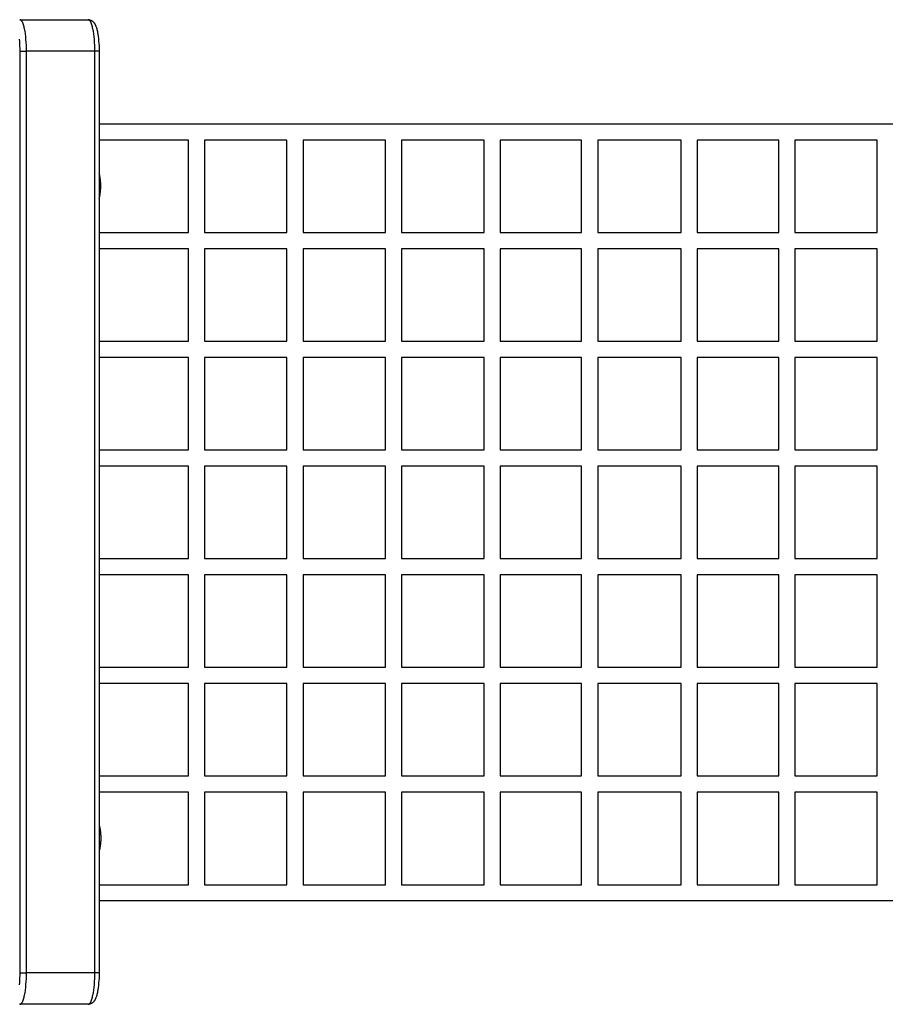
# Model space of a CAD drawing. Units: millimetres. Extents: x -2601 to 7436, y -4936 to 2050.
# Drawn here: x -1020 to -54, y -550 to 550 of the extents above; entities that cross this region are included whole.
import ezdxf

# ---------------------------------------------------------------- set-up
doc = ezdxf.new("R2010")
doc.units = ezdxf.units.MM
doc.layers.add('ORG1452DY 2D', color=7, linetype='Continuous', true_color=0x000000)

msp = doc.modelspace()

# ---------------------------------------------------------------- linework, layer by layer
at = {"layer": 'ORG1452DY 2D', "color": 18, "lineweight": -3, "true_color": 0x000000}
for points in [[(-1019.7, 550), (-1019.7, 550)], [(-1019.7, 550), (-943.4, 550)], [(-1012.4, 515), (-1012.4, 518.1), (-1012.5, 521.4), (-1012.6, 524.6), (-1012.9, 527.9), (-1013.2, 531.1), (-1013.5, 534.2), (-1014, 537.1), (-1014.2, 538.4), (-1014.5, 539.7), (-1014.8, 541), (-1015.1, 542.2), (-1015.3, 543.3), (-1015.7, 544.3), (-1016, 545.2), (-1016.1, 545.7), (-1016.3, 546.1), (-1016.5, 546.5), (-1016.6, 546.9), (-1016.8, 547.2), (-1017, 547.5), (-1017.1, 547.9), (-1017.3, 548.1), (-1017.4, 548.3), (-1017.5, 548.4), (-1017.6, 548.5), (-1017.6, 548.6), (-1017.7, 548.8), (-1017.8, 548.9), (-1017.9, 549), (-1018, 549.1), (-1018.1, 549.2), (-1018.2, 549.3), (-1018.2, 549.3), (-1018.3, 549.4), (-1018.4, 549.5), (-1018.5, 549.5), (-1018.5, 549.6), (-1018.5, 549.6), (-1018.6, 549.6), (-1018.6, 549.6), (-1018.7, 549.7), (-1018.7, 549.7), (-1018.7, 549.7), (-1018.8, 549.8), (-1018.8, 549.8), (-1018.9, 549.8), (-1018.9, 549.8), (-1019, 549.8), (-1019, 549.9), (-1019, 549.9), (-1019.1, 549.9), (-1019.1, 549.9), (-1019.2, 549.9), (-1019.2, 549.9), (-1019.2, 549.9), (-1019.3, 550), (-1019.3, 550), (-1019.4, 550), (-1019.4, 550), (-1019.4, 550), (-1019.5, 550), (-1019.5, 550), (-1019.6, 550), (-1019.6, 550), (-1019.7, 550)], [(-936.1, 515), (-936.1, 518.1), (-936.2, 521.4), (-936.3, 524.6), (-936.6, 527.9), (-936.9, 531.1), (-937.3, 534.2), (-937.7, 537.1), (-937.9, 538.4), (-938.2, 539.7), (-938.5, 541), (-938.8, 542.2), (-939.1, 543.3), (-939.4, 544.3), (-939.7, 545.2), (-939.9, 545.7), (-940, 546.1), (-940.2, 546.5), (-940.3, 546.9), (-940.5, 547.2), (-940.7, 547.5), (-940.8, 547.9), (-941, 548.1), (-941.1, 548.3), (-941.2, 548.4), (-941.3, 548.5), (-941.4, 548.6), (-941.4, 548.8), (-941.5, 548.9), (-941.6, 549), (-941.7, 549.1), (-941.8, 549.2), (-941.9, 549.3), (-942, 549.3), (-942, 549.4), (-942.1, 549.5), (-942.2, 549.5), (-942.2, 549.6), (-942.3, 549.6), (-942.3, 549.6), (-942.3, 549.6), (-942.4, 549.7), (-942.4, 549.7), (-942.5, 549.7), (-942.5, 549.8), (-942.5, 549.8), (-942.6, 549.8), (-942.6, 549.8), (-942.7, 549.8), (-942.7, 549.9), (-942.8, 549.9), (-942.8, 549.9), (-942.8, 549.9), (-942.9, 549.9), (-942.9, 549.9), (-943, 549.9), (-943, 550), (-943, 550), (-943.1, 550), (-943.1, 550), (-943.2, 550), (-943.2, 550), (-943.2, 550), (-943.3, 550), (-943.3, 550), (-943.4, 550)], [(-943.3, 550), (-942.9, 550), (-942.8, 550), (-942.5, 549.9), (-942.3, 549.9), (-942, 549.9), (-941.8, 549.8), (-941.5, 549.8), (-941.3, 549.7), (-941.1, 549.6), (-940.8, 549.5), (-940.6, 549.5), (-940.3, 549.3), (-940.1, 549.2), (-939.9, 549.1), (-939.6, 549), (-939.5, 548.9), (-939.2, 548.7), (-939.1, 548.7), (-938.8, 548.4), (-938.7, 548.3), (-938.5, 548.2), (-938.2, 547.9), (-938.2, 547.9), (-938, 547.7), (-937.7, 547.5), (-937.6, 547.3), (-937.4, 547.1), (-937.3, 547), (-937.1, 546.8), (-937, 546.6), (-936.9, 546.4), (-936.7, 546.3), (-936.6, 546.1), (-936.4, 545.8), (-936.2, 545.4), (-936, 545.1), (-935.8, 544.8), (-935.6, 544.3), (-935.4, 543.9), (-935.2, 543.4), (-935, 543), (-934.8, 542.5), (-934.7, 542), (-934.3, 541.1), (-934, 540), (-933.7, 539), (-933.5, 537.9), (-933.2, 536.7), (-933, 535.5), (-932.8, 534.3), (-932.4, 531.7), (-932, 529), (-931.8, 526.2), (-931.6, 523.5), (-931.4, 520.7), (-931.3, 517.8), (-931.3, 515)], [(-1019.5, 515), (-1019.5, 517.7), (-1019.6, 520.4), (-1019.7, 523.1), (-1019.9, 525.7), (-1020.2, 528.4)], [(-1019.5, 515), (-1012.4, 515)], [(-1019.5, -515), (-1019.5, 515)], [(-936.1, 515), (-1012.4, 515)], [(-1012.4, -515), (-1012.4, 515)], [(-936.1, -515), (-936.1, 515)], [(-931.3, 515), (-936.1, 515)], [(-931.3, 515), (-931.3, -515)], [(-931.3, 433.5), (0, 433.5)], [(-831.6, 415.5), (-931.3, 415.5)], [(-831.6, 312.1), (-831.6, 415.5)], [(-721.6, 415.5), (-813.6, 415.5)], [(-813.6, 415.5), (-813.6, 312.1)], [(-721.6, 312.1), (-721.6, 415.5)], [(-703.6, 415.5), (-703.6, 312.1)], [(-611.6, 415.5), (-703.6, 415.5)], [(-611.6, 312.1), (-611.6, 415.5)], [(-593.6, 415.5), (-593.6, 312.1)], [(-501.6, 415.5), (-593.6, 415.5)], [(-501.6, 312.1), (-501.6, 415.5)], [(-392.6, 415.5), (-483.6, 415.5)], [(-483.6, 415.5), (-483.6, 312.1)], [(-392.6, 312.1), (-392.6, 415.5)], [(-281.6, 415.5), (-374.6, 415.5)], [(-374.6, 415.5), (-374.6, 312.1)], [(-281.6, 312.1), (-281.6, 415.5)], [(-172.6, 415.5), (-263.6, 415.5)], [(-263.6, 415.5), (-263.6, 312.1)], [(-172.6, 312.1), (-172.6, 415.5)], [(-62.6, 415.5), (-154.6, 415.5)], [(-154.6, 415.5), (-154.6, 312.1)], [(-62.6, 312.1), (-62.6, 415.5)], [(-929.4, 364.4), (-929.5, 365.8), (-929.5, 367.2), (-929.6, 368.6), (-929.7, 369.9), (-929.8, 371.4), (-930, 372.8), (-930.2, 374.2), (-930.3, 374.9), (-930.4, 375.5), (-930.6, 376.3), (-930.8, 377), (-931, 377.7), (-931.2, 378.5), (-931.3, 378.7)], [(-931.3, 350), (-931.2, 350.3), (-931, 351), (-930.8, 351.7), (-930.6, 352.4), (-930.4, 353.2), (-930.3, 353.9), (-930.2, 354.5), (-930, 355.9), (-929.8, 357.3), (-929.7, 358.8), (-929.6, 360.2), (-929.5, 361.5), (-929.5, 362.9), (-929.4, 364.4)], [(-931.3, 312.1), (-831.6, 312.1)], [(-813.6, 312.1), (-721.6, 312.1)], [(-703.6, 312.1), (-611.6, 312.1)], [(-593.6, 312.1), (-501.6, 312.1)], [(-483.6, 312.1), (-392.6, 312.1)], [(-374.6, 312.1), (-281.6, 312.1)], [(-263.6, 312.1), (-172.6, 312.1)], [(-154.6, 312.1), (-62.6, 312.1)], [(-831.6, 294.1), (-931.3, 294.1)], [(-831.6, 190.7), (-831.6, 294.1)], [(-721.6, 294.1), (-813.6, 294.1)], [(-813.6, 294.1), (-813.6, 190.7)], [(-721.6, 190.7), (-721.6, 294.1)], [(-703.6, 294.1), (-703.6, 190.7)], [(-611.6, 294.1), (-703.6, 294.1)], [(-611.6, 190.7), (-611.6, 294.1)], [(-593.6, 294.1), (-593.6, 190.7)], [(-501.6, 294.1), (-593.6, 294.1)], [(-501.6, 190.7), (-501.6, 294.1)], [(-392.6, 294.1), (-483.6, 294.1)], [(-483.6, 294.1), (-483.6, 190.7)], [(-392.6, 190.7), (-392.6, 294.1)], [(-281.6, 294.1), (-374.6, 294.1)], [(-374.6, 294.1), (-374.6, 190.7)], [(-281.6, 190.7), (-281.6, 294.1)], [(-263.6, 294.1), (-263.6, 190.7)], [(-172.6, 294.1), (-263.6, 294.1)], [(-172.6, 190.7), (-172.6, 294.1)], [(-62.6, 294.1), (-154.6, 294.1)], [(-154.6, 294.1), (-154.6, 190.7)], [(-62.6, 190.7), (-62.6, 294.1)], [(-931.3, 190.7), (-831.6, 190.7)], [(-813.6, 190.7), (-721.6, 190.7)], [(-703.6, 190.7), (-611.6, 190.7)], [(-593.6, 190.7), (-501.6, 190.7)], [(-483.6, 190.7), (-392.6, 190.7)], [(-374.6, 190.7), (-281.6, 190.7)], [(-263.6, 190.7), (-172.6, 190.7)], [(-154.6, 190.7), (-62.6, 190.7)], [(-831.6, 172.7), (-931.3, 172.7)], [(-831.6, 69.3), (-831.6, 172.7)], [(-721.6, 172.7), (-813.6, 172.7)], [(-813.6, 172.7), (-813.6, 69.3)], [(-721.6, 69.3), (-721.6, 172.7)], [(-703.6, 172.7), (-703.6, 69.3)], [(-611.6, 172.7), (-703.6, 172.7)], [(-611.6, 69.3), (-611.6, 172.7)], [(-501.6, 172.7), (-593.6, 172.7)], [(-593.6, 172.7), (-593.6, 69.3)], [(-501.6, 69.3), (-501.6, 172.7)], [(-483.6, 172.7), (-483.6, 69.3)], [(-392.6, 172.7), (-483.6, 172.7)], [(-392.6, 69.3), (-392.6, 172.7)], [(-374.6, 172.7), (-374.6, 69.3)], [(-281.6, 172.7), (-374.6, 172.7)], [(-281.6, 69.3), (-281.6, 172.7)], [(-172.6, 172.7), (-263.6, 172.7)], [(-263.6, 172.7), (-263.6, 69.3)], [(-172.6, 69.3), (-172.6, 172.7)], [(-62.6, 172.7), (-154.6, 172.7)], [(-154.6, 172.7), (-154.6, 69.3)], [(-62.6, 69.3), (-62.6, 172.7)], [(-931.3, 69.3), (-831.6, 69.3)], [(-813.6, 69.3), (-721.6, 69.3)], [(-703.6, 69.3), (-611.6, 69.3)], [(-593.6, 69.3), (-501.6, 69.3)], [(-483.6, 69.3), (-392.6, 69.3)], [(-374.6, 69.3), (-281.6, 69.3)], [(-263.6, 69.3), (-172.6, 69.3)], [(-154.6, 69.3), (-62.6, 69.3)], [(-831.6, 51.3), (-931.3, 51.3)], [(-831.6, -52.1), (-831.6, 51.3)], [(-721.6, 51.3), (-813.6, 51.3)], [(-813.6, 51.3), (-813.6, -52.1)], [(-721.6, -52.1), (-721.6, 51.3)], [(-703.6, 51.3), (-703.6, -52.1)], [(-611.6, 51.3), (-703.6, 51.3)], [(-611.6, -52.1), (-611.6, 51.3)], [(-501.6, 51.3), (-593.6, 51.3)], [(-593.6, 51.3), (-593.6, -52.1)], [(-501.6, -52.1), (-501.6, 51.3)], [(-392.6, 51.3), (-483.6, 51.3)], [(-483.6, 51.3), (-483.6, -52.1)], [(-392.6, -52.1), (-392.6, 51.3)], [(-281.6, 51.3), (-374.6, 51.3)], [(-374.6, 51.3), (-374.6, -52.1)], [(-281.6, -52.1), (-281.6, 51.3)], [(-172.6, 51.3), (-263.6, 51.3)], [(-263.6, 51.3), (-263.6, -52.1)], [(-172.6, -52.1), (-172.6, 51.3)], [(-62.6, 51.3), (-154.6, 51.3)], [(-154.6, 51.3), (-154.6, -52.1)], [(-62.6, -52.1), (-62.6, 51.3)], [(-931.3, -52.1), (-831.6, -52.1)], [(-813.6, -52.1), (-721.6, -52.1)], [(-703.6, -52.1), (-611.6, -52.1)], [(-593.6, -52.1), (-501.6, -52.1)], [(-483.6, -52.1), (-392.6, -52.1)], [(-374.6, -52.1), (-281.6, -52.1)], [(-263.6, -52.1), (-172.6, -52.1)], [(-154.6, -52.1), (-62.6, -52.1)], [(-831.6, -70.1), (-931.3, -70.1)], [(-831.6, -173.5), (-831.6, -70.1)], [(-721.6, -70.1), (-813.6, -70.1)], [(-813.6, -70.1), (-813.6, -173.5)], [(-721.6, -173.5), (-721.6, -70.1)], [(-703.6, -70.1), (-703.6, -173.5)], [(-611.6, -70.1), (-703.6, -70.1)], [(-611.6, -173.5), (-611.6, -70.1)], [(-501.6, -70.1), (-593.6, -70.1)], [(-593.6, -70.1), (-593.6, -173.5)], [(-501.6, -173.5), (-501.6, -70.1)], [(-392.6, -70.1), (-483.6, -70.1)], [(-483.6, -70.1), (-483.6, -173.5)], [(-392.6, -173.5), (-392.6, -70.1)], [(-374.6, -70.1), (-374.6, -173.5)], [(-281.6, -70.1), (-374.6, -70.1)], [(-281.6, -173.5), (-281.6, -70.1)], [(-263.6, -70.1), (-263.6, -173.5)], [(-172.6, -70.1), (-263.6, -70.1)], [(-172.6, -173.5), (-172.6, -70.1)], [(-62.6, -70.1), (-154.6, -70.1)], [(-154.6, -70.1), (-154.6, -173.5)], [(-62.6, -173.5), (-62.6, -70.1)], [(-931.3, -173.5), (-831.6, -173.5)], [(-813.6, -173.5), (-721.6, -173.5)], [(-703.6, -173.5), (-611.6, -173.5)], [(-593.6, -173.5), (-501.6, -173.5)], [(-483.6, -173.5), (-392.6, -173.5)], [(-374.6, -173.5), (-281.6, -173.5)], [(-263.6, -173.5), (-172.6, -173.5)], [(-154.6, -173.5), (-62.6, -173.5)], [(-831.6, -191.5), (-931.3, -191.5)], [(-831.6, -294.9), (-831.6, -191.5)], [(-721.6, -191.5), (-813.6, -191.5)], [(-813.6, -191.5), (-813.6, -294.9)], [(-721.6, -294.9), (-721.6, -191.5)], [(-611.6, -191.5), (-703.6, -191.5)], [(-703.6, -191.5), (-703.6, -294.9)], [(-611.6, -294.9), (-611.6, -191.5)], [(-501.6, -191.5), (-593.6, -191.5)], [(-593.6, -191.5), (-593.6, -294.9)], [(-501.6, -294.9), (-501.6, -191.5)], [(-483.6, -191.5), (-483.6, -294.9)], [(-392.6, -191.5), (-483.6, -191.5)], [(-392.6, -294.9), (-392.6, -191.5)], [(-281.6, -191.5), (-374.6, -191.5)], [(-374.6, -191.5), (-374.6, -294.9)], [(-281.6, -294.9), (-281.6, -191.5)], [(-172.6, -191.5), (-263.6, -191.5)], [(-263.6, -191.5), (-263.6, -294.9)], [(-172.6, -294.9), (-172.6, -191.5)], [(-62.6, -191.5), (-154.6, -191.5)], [(-154.6, -191.5), (-154.6, -294.9)], [(-62.6, -294.9), (-62.6, -191.5)], [(-931.3, -294.9), (-831.6, -294.9)], [(-813.6, -294.9), (-721.6, -294.9)], [(-703.6, -294.9), (-611.6, -294.9)], [(-593.6, -294.9), (-501.6, -294.9)], [(-483.6, -294.9), (-392.6, -294.9)], [(-374.6, -294.9), (-281.6, -294.9)], [(-263.6, -294.9), (-172.6, -294.9)], [(-154.6, -294.9), (-62.6, -294.9)], [(-831.6, -312.9), (-931.3, -312.9)], [(-831.6, -416.5), (-831.6, -312.9)], [(-813.6, -312.9), (-813.6, -416.5)], [(-721.6, -312.9), (-813.6, -312.9)], [(-721.6, -416.5), (-721.6, -312.9)], [(-703.6, -312.9), (-703.6, -416.5)], [(-611.6, -312.9), (-703.6, -312.9)], [(-611.6, -416.5), (-611.6, -312.9)], [(-593.6, -312.9), (-593.6, -416.5)], [(-501.6, -312.9), (-593.6, -312.9)], [(-501.6, -416.5), (-501.6, -312.9)], [(-483.6, -312.9), (-483.6, -416.5)], [(-392.6, -312.9), (-483.6, -312.9)], [(-392.6, -416.5), (-392.6, -312.9)], [(-374.6, -312.9), (-374.6, -416.5)], [(-281.6, -312.9), (-374.6, -312.9)], [(-281.6, -416.5), (-281.6, -312.9)], [(-263.6, -312.9), (-263.6, -416.5)], [(-172.6, -312.9), (-263.6, -312.9)], [(-172.6, -416.5), (-172.6, -312.9)], [(-62.6, -312.9), (-154.6, -312.9)], [(-154.6, -312.9), (-154.6, -416.5)], [(-62.6, -416.5), (-62.6, -312.9)], [(-931.3, -350), (-931.2, -350.3), (-931, -351), (-930.8, -351.7), (-930.6, -352.4), (-930.4, -353.2), (-930.3, -353.9), (-930.2, -354.5), (-930, -355.9), (-929.8, -357.3), (-929.7, -358.8), (-929.6, -360.2), (-929.5, -361.5), (-929.5, -362.9), (-929.4, -364.4)], [(-929.4, -364.4), (-929.5, -365.8), (-929.5, -367.2), (-929.6, -368.6), (-929.7, -369.9), (-929.8, -371.4), (-930, -372.8), (-930.2, -374.2), (-930.3, -374.9), (-930.4, -375.5), (-930.6, -376.3), (-930.8, -377), (-931, -377.7), (-931.2, -378.5), (-931.3, -378.7)], [(-931.3, -416.5), (-831.6, -416.5)], [(-813.6, -416.5), (-721.6, -416.5)], [(-703.6, -416.5), (-611.6, -416.5)], [(-593.6, -416.5), (-501.6, -416.5)], [(-483.6, -416.5), (-392.6, -416.5)], [(-374.6, -416.5), (-281.6, -416.5)], [(-263.6, -416.5), (-172.6, -416.5)], [(-154.6, -416.5), (-62.6, -416.5)], [(0, -434.5), (-931.3, -434.5)], [(-1020.2, -528.4), (-1019.9, -525.7), (-1019.7, -523.1), (-1019.6, -520.4), (-1019.5, -517.7), (-1019.5, -515)], [(-1019.7, -550), (-1019.6, -550), (-1019.6, -550), (-1019.5, -550), (-1019.5, -550), (-1019.4, -550), (-1019.4, -550), (-1019.4, -550), (-1019.3, -550), (-1019.3, -550), (-1019.2, -549.9), (-1019.2, -549.9), (-1019.2, -549.9), (-1019.1, -549.9), (-1019.1, -549.9), (-1019, -549.9), (-1019, -549.9), (-1019, -549.8), (-1018.9, -549.8), (-1018.9, -549.8), (-1018.8, -549.8), (-1018.8, -549.8), (-1018.7, -549.7), (-1018.7, -549.7), (-1018.7, -549.7), (-1018.6, -549.6), (-1018.6, -549.6), (-1018.5, -549.6), (-1018.5, -549.6), (-1018.5, -549.5), (-1018.4, -549.5), (-1018.3, -549.4), (-1018.2, -549.3), (-1018.2, -549.3), (-1018.1, -549.2), (-1018, -549.1), (-1017.9, -549), (-1017.8, -548.9), (-1017.7, -548.8), (-1017.6, -548.6), (-1017.6, -548.5), (-1017.5, -548.4), (-1017.4, -548.3), (-1017.3, -548.1), (-1017.1, -547.9), (-1017, -547.5), (-1016.8, -547.2), (-1016.6, -546.9), (-1016.5, -546.5), (-1016.3, -546.1), (-1016.1, -545.7), (-1016, -545.2), (-1015.7, -544.3), (-1015.3, -543.3), (-1015.1, -542.2), (-1014.8, -541), (-1014.5, -539.7), (-1014.2, -538.4), (-1014, -537.1), (-1013.5, -534.2), (-1013.2, -531.1), (-1012.9, -527.9), (-1012.6, -524.6), (-1012.5, -521.4), (-1012.4, -518.1), (-1012.4, -515)], [(-1019.5, -515), (-1012.4, -515)], [(-936.1, -515), (-1012.4, -515)], [(-943.4, -550), (-943.3, -550), (-943.3, -550), (-943.2, -550), (-943.2, -550), (-943.2, -550), (-943.1, -550), (-943.1, -550), (-943, -550), (-943, -550), (-943, -549.9), (-942.9, -549.9), (-942.9, -549.9), (-942.8, -549.9), (-942.8, -549.9), (-942.8, -549.9), (-942.7, -549.9), (-942.7, -549.8), (-942.6, -549.8), (-942.6, -549.8), (-942.5, -549.8), (-942.5, -549.8), (-942.5, -549.7), (-942.4, -549.7), (-942.4, -549.7), (-942.3, -549.6), (-942.3, -549.6), (-942.3, -549.6), (-942.2, -549.6), (-942.2, -549.5), (-942.1, -549.5), (-942, -549.4), (-942, -549.3), (-941.9, -549.3), (-941.8, -549.2), (-941.7, -549.1), (-941.6, -549), (-941.5, -548.9), (-941.4, -548.8), (-941.4, -548.6), (-941.3, -548.5), (-941.2, -548.4), (-941.1, -548.3), (-941, -548.1), (-940.8, -547.9), (-940.7, -547.5), (-940.5, -547.2), (-940.3, -546.9), (-940.2, -546.5), (-940, -546.1), (-939.9, -545.7), (-939.7, -545.2), (-939.4, -544.3), (-939.1, -543.3), (-938.8, -542.2), (-938.5, -541), (-938.2, -539.7), (-937.9, -538.4), (-937.7, -537.1), (-937.3, -534.2), (-936.9, -531.1), (-936.6, -527.9), (-936.3, -524.6), (-936.2, -521.4), (-936.1, -518.1), (-936.1, -515)], [(-931.3, -515), (-931.3, -517.8), (-931.4, -520.7), (-931.6, -523.5), (-931.8, -526.2), (-932, -529), (-932.4, -531.7), (-932.8, -534.3), (-933, -535.5), (-933.2, -536.7), (-933.5, -537.9), (-933.7, -539), (-934, -540), (-934.3, -541.1), (-934.7, -542), (-934.8, -542.5), (-935, -543), (-935.2, -543.4), (-935.4, -543.9), (-935.6, -544.3), (-935.8, -544.8), (-936, -545.1), (-936.2, -545.4), (-936.4, -545.8), (-936.6, -546.1), (-936.7, -546.3), (-936.9, -546.4), (-937, -546.6), (-937.1, -546.8), (-937.3, -547), (-937.4, -547.1), (-937.6, -547.3), (-937.7, -547.5), (-938, -547.7), (-938.2, -547.9), (-938.3, -548), (-938.5, -548.2), (-938.7, -548.3), (-938.8, -548.4), (-939, -548.6), (-939.2, -548.7), (-939.3, -548.8), (-939.4, -548.9), (-939.6, -549), (-939.7, -549), (-939.9, -549.1), (-940, -549.2), (-940.2, -549.3), (-940.3, -549.3), (-940.5, -549.4), (-940.6, -549.5), (-940.8, -549.5), (-940.9, -549.6), (-941.1, -549.6), (-941.2, -549.7), (-941.4, -549.7), (-941.5, -549.8), (-941.7, -549.8), (-941.8, -549.8), (-942, -549.9), (-942.2, -549.9), (-942.3, -549.9), (-942.5, -549.9), (-942.7, -550), (-942.8, -550)], [(-931.3, -515), (-931.3, -515), (-931.3, -515), (-931.3, -515), (-931.3, -515), (-931.3, -515), (-931.4, -515), (-931.7, -515), (-932.7, -515), (-936.1, -515)], [(-1019.7, -550), (-1020.1, -550)], [(-943.4, -550), (-1019.7, -550)]]:
    msp.add_lwpolyline(points, dxfattribs=at)

doc.saveas('drawing.dxf')
